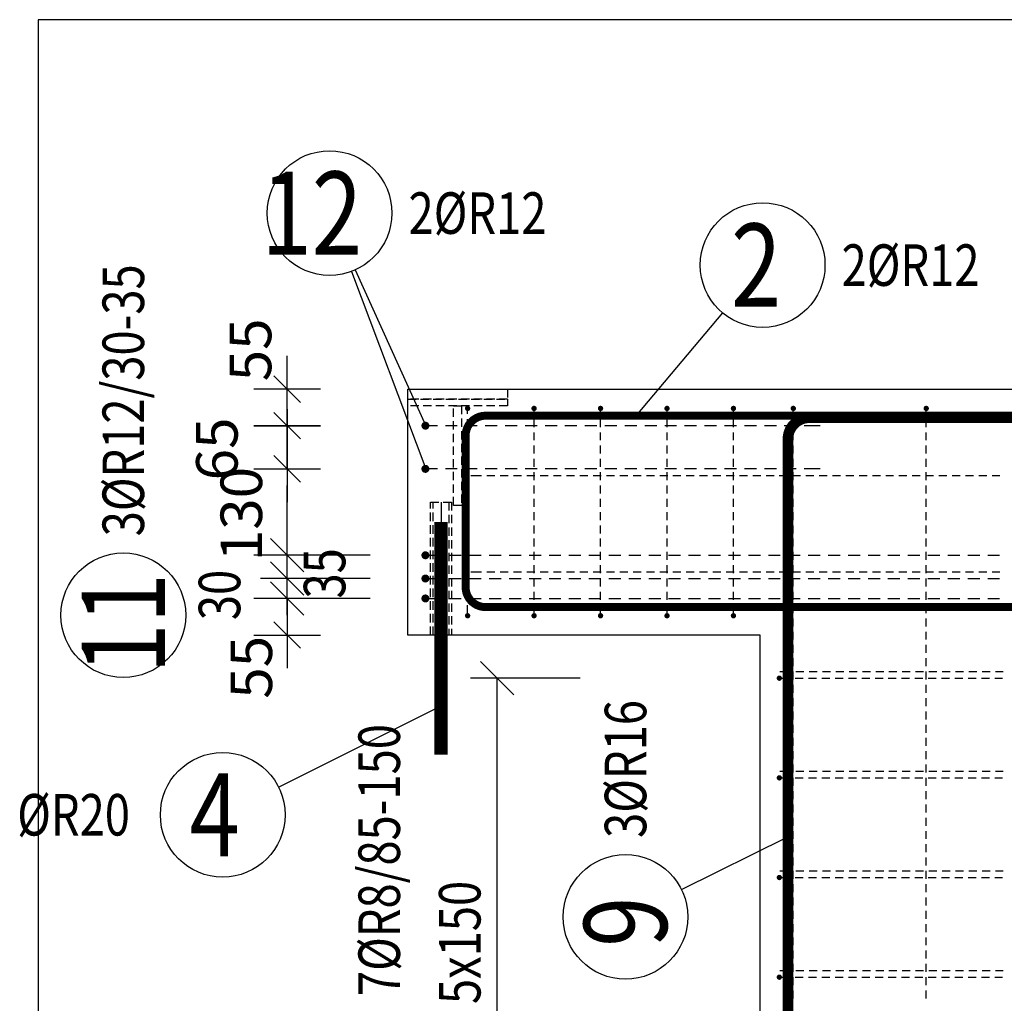
# Model space of a CAD drawing. Units: millimetres. Extents: x -83014 to -67264, y -36588 to -19738.
# Drawn here: x -81702 to -80220, y -30985 to -29505 of the extents above; entities that cross this region are included whole.
import ezdxf

# ---------------------------------------------------------------- set-up
doc = ezdxf.new("R2010")
doc.units = ezdxf.units.MM
doc.header["$LTSCALE"] = 20
doc.linetypes.add('CENTER2', pattern=[28.575, 19.05, -3.175, 3.175, -3.175])
doc.linetypes.add('HIDDEN2', pattern=[4.7625, 3.175, -1.5875])
doc.layers.add('CUTVIEWLIMITS', color=1, linetype='Continuous', plot=False)
for name, color, linetype in [('K-KOTY', 151, 'Continuous'), ('K-OCEL_NEVID', 31, 'HIDDEN2'), ('K-OSY', 6, 'CENTER2'), ('K-TVAR', 2, 'Continuous'), ('Kóty_POPIS_ŘADY', 2, 'Continuous'), ('P_PŘÍČNÉ-HORNÍ', 31, 'Continuous'), ('Polp_POLOŽKA', 2, 'Continuous')]:
    doc.layers.add(name, color=color, linetype=linetype)
doc.styles.add('KCE-text', font='romans.shx', dxfattribs={"width": 0.8, "height": 62.5})
doc.styles.add('RomanS', font='romans.shx', dxfattribs={"width": 0.7})
doc.dimstyles.new('KCE-25', dxfattribs={"dimscale": 25, "dimtxt": 2.5, "dimasz": 1, "dimexe": 1.25, "dimexo": 0.625, "dimtad": 1, "dimdec": 0, "dimtxsty": 'RomanS', "dimblk": 'dim_end', "dimcen": 2.5, "dimse1": 1, "dimse2": 1, "dimclrt": 2, "dimadec": 1, "dimazin": 0, "dimtfac": 1, "dimtdec": 0, "dimtix": 1, "dimtmove": 2, "dimatfit": 3, "dimldrblk": 'dim_end', "dimfxl": 1, "dimarcsym": 0})

# ---------------------------------------------------------------- blocks, each defined once
blk = doc.blocks.new('dim_end')
for p, q in [((0, 2), (0, -2)), ((-0.8, -0.8), (0.8, 0.8)), ((1, 0), (-1, 0))]:
    blk.add_line(p, q)
blk = doc.blocks.new('*D667')
at = {"layer": 'Defpoints', "color": 0, "ltscale": 0.5, "transparency": 16777216}
for p in [(-81027.6, -30302.1), (-81117.6, -30331.1), (-81117.6, -32096.7)]:
    blk.add_point(p, dxfattribs=at)
at = {"layer": 'K-KOTY', "color": 0, "lineweight": -2, "ltscale": 0.5, "transparency": 16777216}
for p, q in [((-81142.6, -32096.7), (-81167.6, -32096.7)), ((-81027.6, -32096.7), (-81117.6, -32096.7)), ((-81002.6, -32096.7), (-80977.6, -32096.7))]:
    blk.add_line(p, q, dxfattribs=at)
at = {"layer": 'K-KOTY', "color": 0, "lineweight": -2, "ltscale": 0.5, "transparency": 16777216, "xscale": 25, "yscale": 25, "zscale": 25}
blk.add_blockref('dim_end', (-81117.6, -32096.7), dxfattribs=at)
at = {"layer": 'K-KOTY', "color": 0, "lineweight": -2, "ltscale": 0.5, "transparency": 16777216, "xscale": 25, "yscale": 25, "zscale": 25, "rotation": 180}
blk.add_blockref('dim_end', (-81027.6, -32096.7), dxfattribs=at)
at = {"layer": 'K-KOTY', "color": 2, "ltscale": 0.5, "transparency": 16777216, "insert": (-81072.6, -32049.8), "char_height": 62.5, "attachment_point": 5, "style": 'RomanS'}
blk.add_mtext('90', dxfattribs=at)
blk = doc.blocks.new('*D668')
at = {"layer": 'Defpoints', "color": 0, "ltscale": 0.5, "transparency": 16777216}
for p in [(-81091.1, -30376.1), (-81299.1, -30431.1), (-81117.6, -30431.1)]:
    blk.add_point(p, dxfattribs=at)
at = {"layer": 'K-KOTY', "color": 0, "lineweight": -2, "ltscale": 0.5, "transparency": 16777216}
for p, q in [((-81299.1, -30351.1), (-81299.1, -30326.1)), ((-81299.1, -30376.1), (-81299.1, -30431.1)), ((-81299.1, -30456.1), (-81299.1, -30481.1))]:
    blk.add_line(p, q, dxfattribs=at)
at = {"layer": 'K-KOTY', "color": 0, "lineweight": -2, "ltscale": 0.5, "transparency": 16777216, "xscale": 25, "yscale": 25, "zscale": 25}
for p, rotation in [((-81299.1, -30376.1), 270), ((-81299.1, -30431.1), 90)]:
    blk.add_blockref('dim_end', p, dxfattribs=dict(at, rotation=rotation))
at = {"layer": 'K-KOTY', "color": 2, "ltscale": 0.5, "transparency": 16777216, "insert": (-81345, -30479.7), "char_height": 62.5, "attachment_point": 5, "rotation": 90, "style": 'RomanS'}
blk.add_mtext('55', dxfattribs=at)
blk = doc.blocks.new('*D669')
at = {"layer": 'Defpoints', "color": 0, "ltscale": 0.5, "transparency": 16777216}
for p in [(-81299.1, -30181.1), (-81069.1, -30181.1), (-81091.1, -30311.1)]:
    blk.add_point(p, dxfattribs=at)
at = {"layer": 'K-KOTY', "color": 0, "lineweight": -2, "ltscale": 0.5, "transparency": 16777216}
blk.add_line((-81299.1, -30286.1), (-81299.1, -30206.1), dxfattribs=at)
at = {"layer": 'K-KOTY', "color": 0, "lineweight": -2, "ltscale": 0.5, "transparency": 16777216, "xscale": 25, "yscale": 25, "zscale": 25}
for p, rotation in [((-81299.1, -30181.1), 90), ((-81299.1, -30311.1), 270)]:
    blk.add_blockref('dim_end', p, dxfattribs=dict(at, rotation=rotation))
at = {"layer": 'K-KOTY', "color": 2, "ltscale": 0.5, "transparency": 16777216, "insert": (-81360, -30249.1), "char_height": 62.5, "attachment_point": 5, "rotation": 90, "style": 'RomanS'}
blk.add_mtext('130', dxfattribs=at)
blk = doc.blocks.new('*D670')
at = {"layer": 'Defpoints', "color": 0, "ltscale": 0.5, "transparency": 16777216}
for p in [(-81299.1, -30061.1), (-81117.6, -30061.1), (-81069.1, -30116.1)]:
    blk.add_point(p, dxfattribs=at)
at = {"layer": 'K-KOTY', "color": 0, "lineweight": -2, "ltscale": 0.5, "transparency": 16777216}
for p, q in [((-81299.1, -30036.1), (-81299.1, -30011.1)), ((-81299.1, -30116.1), (-81299.1, -30061.1)), ((-81299.1, -30141.1), (-81299.1, -30166.1))]:
    blk.add_line(p, q, dxfattribs=at)
at = {"layer": 'K-KOTY', "color": 0, "lineweight": -2, "ltscale": 0.5, "transparency": 16777216, "xscale": 25, "yscale": 25, "zscale": 25}
for p, rotation in [((-81299.1, -30061.1), 270), ((-81299.1, -30116.1), 90)]:
    blk.add_blockref('dim_end', p, dxfattribs=dict(at, rotation=rotation))
at = {"layer": 'K-KOTY', "color": 2, "ltscale": 0.5, "transparency": 16777216, "insert": (-81346.2, -30002), "char_height": 62.5, "attachment_point": 5, "rotation": 90, "style": 'RomanS'}
blk.add_mtext('55', dxfattribs=at)
blk = doc.blocks.new('*D713')
at = {"layer": 'Defpoints', "color": 0, "ltscale": 0.5, "transparency": 16777216}
for p in [(-81299.1, -30116.1), (-81069.1, -30116.1), (-81069.1, -30181.1)]:
    blk.add_point(p, dxfattribs=at)
at = {"layer": 'K-KOTY', "color": 0, "lineweight": -2, "ltscale": 0.5, "transparency": 16777216}
for p, q in [((-81299.1, -30091.1), (-81299.1, -30066.1)), ((-81299.1, -30181.1), (-81299.1, -30116.1)), ((-81299.1, -30206.1), (-81299.1, -30231.1))]:
    blk.add_line(p, q, dxfattribs=at)
at = {"layer": 'K-KOTY', "color": 0, "lineweight": -2, "ltscale": 0.5, "transparency": 16777216, "xscale": 25, "yscale": 25, "zscale": 25}
for p, rotation in [((-81299.1, -30116.1), 270), ((-81299.1, -30181.1), 90)]:
    blk.add_blockref('dim_end', p, dxfattribs=dict(at, rotation=rotation))
at = {"layer": 'K-KOTY', "color": 2, "ltscale": 0.5, "transparency": 16777216, "insert": (-81396.8, -30151.1), "char_height": 62.5, "attachment_point": 5, "rotation": 90, "style": 'RomanS'}
blk.add_mtext('65', dxfattribs=at)

msp = doc.modelspace()

# ---------------------------------------------------------------- linework, layer by layer
at = {"layer": 'CUTVIEWLIMITS'}
msp.add_lwpolyline([(-81673.6, -31967.1), (-75001.6, -31967.1), (-75001.6, -29505.1), (-81673.6, -29505.1)], close=True, dxfattribs=at)
at = {"layer": 'K-OCEL_NEVID', "color": 7, "linetype": 'HIDDEN2', "ltscale": 0.2}
for p, q in [((-81117.6, -30061.1), (-80967.6, -30061.1)), ((-81117.6, -30076.1), (-81117.6, -30061.1)), ((-80967.6, -30061.1), (-80967.6, -30076.1)), ((-80967.6, -30076.1), (-81117.6, -30076.1)), ((-81117.6, -30086.1), (-81117.6, -30076.1)), ((-81117.6, -30076.1), (-80967.6, -30076.1)), ((-80967.6, -30086.1), (-81117.6, -30086.1)), ((-81048.6, -30236.1), (-81048.6, -30086.1)), ((-81048.6, -30086.1), (-81036.6, -30086.1)), ((-81036.6, -30086.1), (-81036.6, -30236.1)), ((-80967.6, -30076.1), (-80967.6, -30086.1)), ((-81083.6, -30231.1), (-81051.6, -30231.1)), ((-81083.6, -30431.1), (-81083.6, -30231.1)), ((-81079.2, -30431.1), (-81079.2, -30231.1)), ((-81056, -30231.1), (-81056, -30431.1)), ((-81051.6, -30231.1), (-81051.6, -30431.1)), ((-81036.6, -30236.1), (-81048.6, -30236.1)), ((-81051.6, -30431.1), (-81083.6, -30431.1))]:
    msp.add_line(p, q, dxfattribs=at)
at = {"layer": 'K-OSY', "color": 7, "ltscale": 0.25}
msp.add_line((-81067.6, -30231.1), (-81067.6, -30431.1), dxfattribs=at)
at = {"layer": 'K-TVAR', "color": 7}
for p, q in [((-81117.6, -30061.1), (-75557.6, -30061.1)), ((-81117.6, -30431.1), (-81117.6, -30061.1)), ((-80587.6, -30431.1), (-81117.6, -30431.1)), ((-80587.6, -31411.1), (-80587.6, -30431.1))]:
    msp.add_line(p, q, dxfattribs=at)
at = {"layer": 'Kóty_POPIS_ŘADY', "color": 151}
for p, q in [((-81274.1, -30336.1), (-81324.1, -30286.1)), ((-81174.1, -30311.1), (-81339.1, -30311.1)), ((-81324.1, -30321.1), (-81274.1, -30371.1)), ((-81274.1, -30371.1), (-81324.1, -30321.1)), ((-81299.1, -30376.1), (-81299.1, -30311.1)), ((-81174.1, -30346.1), (-81339.1, -30346.1)), ((-81324.1, -30351.1), (-81274.1, -30401.1)), ((-81174.1, -30376.1), (-81339.1, -30376.1)), ((-80958.2, -30521.1), (-81008.2, -30471.1)), ((-80858.2, -30496.1), (-81023.2, -30496.1)), ((-80983.2, -31331.1), (-80983.2, -30496.1))]:
    msp.add_line(p, q, dxfattribs=at)
at = {"layer": 'P_PŘÍČNÉ-HORNÍ'}
for points in [[(-81025.6, -30090.1, 4, 4, 1), (-81029.6, -30090.1, 4, 4, 1)], [(-80925.6, -30090.1, 4, 4, 1), (-80929.6, -30090.1, 4, 4, 1)], [(-80825.6, -30090.1, 4, 4, 1), (-80829.6, -30090.1, 4, 4, 1)], [(-80725.6, -30090.1, 4, 4, 1), (-80729.6, -30090.1, 4, 4, 1)], [(-80625.6, -30090.1, 4, 4, 1), (-80629.6, -30090.1, 4, 4, 1)], [(-80535.6, -30090.1, 4, 4, 1), (-80539.6, -30090.1, 4, 4, 1)], [(-80335.6, -30090.1, 4, 4, 1), (-80339.6, -30090.1, 4, 4, 1)], [(-81088.1, -30116.1, 6, 6, 1), (-81094.1, -30116.1, 6, 6, 1)], [(-81088.1, -30181.1, 6, 6, 1), (-81094.1, -30181.1, 6, 6, 1)], [(-81088.1, -30311.1, 6, 6, 1), (-81094.1, -30311.1, 6, 6, 1)], [(-81088.1, -30346.1, 6, 6, 1), (-81094.1, -30346.1, 6, 6, 1)], [(-81088.1, -30376.1, 6, 6, 1), (-81094.1, -30376.1, 6, 6, 1)], [(-81025.6, -30402.1, 4, 4, 1), (-81029.6, -30402.1, 4, 4, 1)], [(-80925.6, -30402.1, 4, 4, 1), (-80929.6, -30402.1, 4, 4, 1)], [(-80825.6, -30402.1, 4, 4, 1), (-80829.6, -30402.1, 4, 4, 1)], [(-80725.6, -30402.1, 4, 4, 1), (-80729.6, -30402.1, 4, 4, 1)], [(-80625.6, -30402.1, 4, 4, 1), (-80629.6, -30402.1, 4, 4, 1)], [(-80556.6, -30496.1, 4, 4, 1), (-80560.6, -30496.1, 4, 4, 1)], [(-80556.6, -30646.1, 4, 4, 1), (-80560.6, -30646.1, 4, 4, 1)], [(-80556.6, -30796.1, 4, 4, 1), (-80560.6, -30796.1, 4, 4, 1)], [(-80556.6, -30946.1, 4, 4, 1), (-80560.6, -30946.1, 4, 4, 1)]]:
    msp.add_lwpolyline(points, format="xyseb", close=True, dxfattribs=at)
for points in [[(-78786.6, -30389.1, 12, 12, 0), (-81000.6, -30389.1, 12, 12, -0.414214), (-81030.6, -30359.1, 12, 12, 0), (-81030.6, -30131.1, 12, 12, -0.414214), (-81000.6, -30101.1, 12, 12, 0), (-78036.6, -30101.1, 12, 12, 0)], [(-79953.6, -31368.1, 16, 16, 0), (-80513.6, -31368.1, 16, 16, -0.414214), (-80545.6, -31336.1, 16, 16, 0), (-80545.6, -30136.1, 16, 16, -0.414214), (-80513.6, -30104.1, 16, 16, 0), (-79953.6, -30104.1, 16, 16, 0)], [(-81067.6, -30611.1, 20, 20, 0), (-81067.6, -30261.1, 20, 20, 0)]]:
    msp.add_lwpolyline(points, format="xyseb", dxfattribs=at)
for points in [[(-81027.6, -30098.1), (-81027.6, -30094.1)], [(-80927.6, -30098.1), (-80927.6, -30094.1)], [(-80827.6, -30098.1), (-80827.6, -30094.1)], [(-80727.6, -30098.1), (-80727.6, -30094.1)], [(-80627.6, -30098.1), (-80627.6, -30094.1)], [(-80537.6, -30098.1), (-80537.6, -30094.1)], [(-80337.6, -30098.1), (-80337.6, -30094.1)], [(-81073.1, -30116.1), (-81085.1, -30116.1)], [(-81043.1, -30116.1), (-81061.1, -30116.1)], [(-81013.1, -30116.1), (-81031.1, -30116.1)], [(-81027.6, -30118.1), (-81027.6, -30106.1)], [(-80983.1, -30116.1), (-81001.1, -30116.1)], [(-80953.1, -30116.1), (-80971.1, -30116.1)], [(-80923.1, -30116.1), (-80941.1, -30116.1)], [(-80927.6, -30118.1), (-80927.6, -30106.1)], [(-80893.1, -30116.1), (-80911.1, -30116.1)], [(-80863.1, -30116.1), (-80881.1, -30116.1)], [(-80833.1, -30116.1), (-80851.1, -30116.1)], [(-80827.6, -30118.1), (-80827.6, -30106.1)], [(-80803.1, -30116.1), (-80821.1, -30116.1)], [(-80773.1, -30116.1), (-80791.1, -30116.1)], [(-80743.1, -30116.1), (-80761.1, -30116.1)], [(-80713.1, -30116.1), (-80731.1, -30116.1)], [(-80727.6, -30118.1), (-80727.6, -30106.1)], [(-80683.1, -30116.1), (-80701.1, -30116.1)], [(-80653.1, -30116.1), (-80671.1, -30116.1)], [(-80623.1, -30116.1), (-80641.1, -30116.1)], [(-80627.6, -30118.1), (-80627.6, -30106.1)], [(-80593.1, -30116.1), (-80611.1, -30116.1)], [(-80563.1, -30116.1), (-80581.1, -30116.1)], [(-80533.1, -30116.1), (-80551.1, -30116.1)], [(-80537.6, -30118.1), (-80537.6, -30106.1)], [(-80503.1, -30116.1), (-80521.1, -30116.1)], [(-80497.1, -30116.1), (-80503.1, -30116.1)], [(-80337.6, -30118.1), (-80337.6, -30106.1)], [(-81027.6, -30138.1), (-81027.6, -30126.1)], [(-80927.6, -30138.1), (-80927.6, -30126.1)], [(-80827.6, -30138.1), (-80827.6, -30126.1)], [(-80727.6, -30138.1), (-80727.6, -30126.1)], [(-80627.6, -30138.1), (-80627.6, -30126.1)], [(-80537.6, -30138.1), (-80537.6, -30126.1)], [(-80337.6, -30138.1), (-80337.6, -30126.1)], [(-81027.6, -30158.1), (-81027.6, -30146.1)], [(-80927.6, -30158.1), (-80927.6, -30146.1)], [(-80827.6, -30158.1), (-80827.6, -30146.1)], [(-80727.6, -30158.1), (-80727.6, -30146.1)], [(-80627.6, -30158.1), (-80627.6, -30146.1)], [(-80537.6, -30158.1), (-80537.6, -30146.1)], [(-80337.6, -30158.1), (-80337.6, -30146.1)], [(-81027.6, -30178.1), (-81027.6, -30166.1)], [(-80927.6, -30178.1), (-80927.6, -30166.1)], [(-80827.6, -30178.1), (-80827.6, -30166.1)], [(-80727.6, -30178.1), (-80727.6, -30166.1)], [(-80627.6, -30178.1), (-80627.6, -30166.1)], [(-80537.6, -30178.1), (-80537.6, -30166.1)], [(-80337.6, -30178.1), (-80337.6, -30166.1)], [(-81073.1, -30181.1), (-81085.1, -30181.1)], [(-81043.1, -30181.1), (-81061.1, -30181.1)], [(-81013.1, -30181.1), (-81031.1, -30181.1)], [(-81027.6, -30198.1), (-81027.6, -30186.1)], [(-81022.6, -30191.1), (-81018.6, -30191.1)], [(-81022.6, -30191.1), (-81018.6, -30191.1)], [(-81018.6, -30191.1), (-81006.6, -30191.1)], [(-81018.6, -30191.1), (-81006.6, -30191.1)], [(-80983.1, -30181.1), (-81001.1, -30181.1)], [(-80998.6, -30191.1), (-80986.6, -30191.1)], [(-80998.6, -30191.1), (-80986.6, -30191.1)], [(-80978.6, -30191.1), (-80966.6, -30191.1)], [(-80978.6, -30191.1), (-80966.6, -30191.1)], [(-80953.1, -30181.1), (-80971.1, -30181.1)], [(-80958.6, -30191.1), (-80946.6, -30191.1)], [(-80958.6, -30191.1), (-80946.6, -30191.1)], [(-80923.1, -30181.1), (-80941.1, -30181.1)], [(-80938.6, -30191.1), (-80926.6, -30191.1)], [(-80938.6, -30191.1), (-80926.6, -30191.1)], [(-80927.6, -30198.1), (-80927.6, -30186.1)], [(-80918.6, -30191.1), (-80906.6, -30191.1)], [(-80918.6, -30191.1), (-80906.6, -30191.1)], [(-80893.1, -30181.1), (-80911.1, -30181.1)], [(-80898.6, -30191.1), (-80886.6, -30191.1)], [(-80898.6, -30191.1), (-80886.6, -30191.1)], [(-80863.1, -30181.1), (-80881.1, -30181.1)], [(-80878.6, -30191.1), (-80866.6, -30191.1)], [(-80878.6, -30191.1), (-80866.6, -30191.1)], [(-80858.6, -30191.1), (-80846.6, -30191.1)], [(-80858.6, -30191.1), (-80846.6, -30191.1)], [(-80833.1, -30181.1), (-80851.1, -30181.1)], [(-80838.6, -30191.1), (-80826.6, -30191.1)], [(-80838.6, -30191.1), (-80826.6, -30191.1)], [(-80827.6, -30198.1), (-80827.6, -30186.1)], [(-80803.1, -30181.1), (-80821.1, -30181.1)], [(-80818.6, -30191.1), (-80806.6, -30191.1)], [(-80818.6, -30191.1), (-80806.6, -30191.1)], [(-80798.6, -30191.1), (-80786.6, -30191.1)], [(-80798.6, -30191.1), (-80786.6, -30191.1)], [(-80773.1, -30181.1), (-80791.1, -30181.1)], [(-80778.6, -30191.1), (-80766.6, -30191.1)], [(-80778.6, -30191.1), (-80766.6, -30191.1)], [(-80743.1, -30181.1), (-80761.1, -30181.1)], [(-80758.6, -30191.1), (-80746.6, -30191.1)], [(-80758.6, -30191.1), (-80746.6, -30191.1)], [(-80738.6, -30191.1), (-80726.6, -30191.1)], [(-80738.6, -30191.1), (-80726.6, -30191.1)], [(-80713.1, -30181.1), (-80731.1, -30181.1)], [(-80727.6, -30198.1), (-80727.6, -30186.1)], [(-80718.6, -30191.1), (-80706.6, -30191.1)], [(-80718.6, -30191.1), (-80706.6, -30191.1)], [(-80683.1, -30181.1), (-80701.1, -30181.1)], [(-80698.6, -30191.1), (-80686.6, -30191.1)], [(-80698.6, -30191.1), (-80686.6, -30191.1)], [(-80678.6, -30191.1), (-80666.6, -30191.1)], [(-80678.6, -30191.1), (-80666.6, -30191.1)], [(-80653.1, -30181.1), (-80671.1, -30181.1)], [(-80658.6, -30191.1), (-80646.6, -30191.1)], [(-80658.6, -30191.1), (-80646.6, -30191.1)], [(-80623.1, -30181.1), (-80641.1, -30181.1)], [(-80638.6, -30191.1), (-80626.6, -30191.1)], [(-80638.6, -30191.1), (-80626.6, -30191.1)], [(-80627.6, -30198.1), (-80627.6, -30186.1)], [(-80618.6, -30191.1), (-80606.6, -30191.1)], [(-80618.6, -30191.1), (-80606.6, -30191.1)], [(-80593.1, -30181.1), (-80611.1, -30181.1)], [(-80598.6, -30191.1), (-80586.6, -30191.1)], [(-80598.6, -30191.1), (-80586.6, -30191.1)], [(-80563.1, -30181.1), (-80581.1, -30181.1)], [(-80578.6, -30191.1), (-80566.6, -30191.1)], [(-80578.6, -30191.1), (-80566.6, -30191.1)], [(-80558.6, -30191.1), (-80546.6, -30191.1)], [(-80558.6, -30191.1), (-80546.6, -30191.1)], [(-80533.1, -30181.1), (-80551.1, -30181.1)], [(-80538.6, -30191.1), (-80526.6, -30191.1)], [(-80538.6, -30191.1), (-80526.6, -30191.1)], [(-80537.6, -30198.1), (-80537.6, -30186.1)], [(-80503.1, -30181.1), (-80521.1, -30181.1)], [(-80518.6, -30191.1), (-80506.6, -30191.1)], [(-80518.6, -30191.1), (-80506.6, -30191.1)], [(-80497.1, -30181.1), (-80503.1, -30181.1)], [(-80498.6, -30191.1), (-80486.6, -30191.1)], [(-80498.6, -30191.1), (-80486.6, -30191.1)], [(-80478.6, -30191.1), (-80466.6, -30191.1)], [(-80478.6, -30191.1), (-80466.6, -30191.1)], [(-80458.6, -30191.1), (-80446.6, -30191.1)], [(-80458.6, -30191.1), (-80446.6, -30191.1)], [(-80438.6, -30191.1), (-80426.6, -30191.1)], [(-80438.6, -30191.1), (-80426.6, -30191.1)], [(-80418.6, -30191.1), (-80406.6, -30191.1)], [(-80418.6, -30191.1), (-80406.6, -30191.1)], [(-80398.6, -30191.1), (-80386.6, -30191.1)], [(-80398.6, -30191.1), (-80386.6, -30191.1)], [(-80378.6, -30191.1), (-80366.6, -30191.1)], [(-80378.6, -30191.1), (-80366.6, -30191.1)], [(-80358.6, -30191.1), (-80346.6, -30191.1)], [(-80358.6, -30191.1), (-80346.6, -30191.1)], [(-80338.6, -30191.1), (-80326.6, -30191.1)], [(-80338.6, -30191.1), (-80326.6, -30191.1)], [(-80337.6, -30198.1), (-80337.6, -30186.1)], [(-80318.6, -30191.1), (-80306.6, -30191.1)], [(-80318.6, -30191.1), (-80306.6, -30191.1)], [(-80298.6, -30191.1), (-80286.6, -30191.1)], [(-80298.6, -30191.1), (-80286.6, -30191.1)], [(-80278.6, -30191.1), (-80266.6, -30191.1)], [(-80278.6, -30191.1), (-80266.6, -30191.1)], [(-80258.6, -30191.1), (-80246.6, -30191.1)], [(-80258.6, -30191.1), (-80246.6, -30191.1)], [(-80238.6, -30191.1), (-80226.6, -30191.1)], [(-80238.6, -30191.1), (-80226.6, -30191.1)], [(-81027.6, -30218.1), (-81027.6, -30206.1)], [(-80927.6, -30218.1), (-80927.6, -30206.1)], [(-80827.6, -30218.1), (-80827.6, -30206.1)], [(-80727.6, -30218.1), (-80727.6, -30206.1)], [(-80627.6, -30218.1), (-80627.6, -30206.1)], [(-80537.6, -30218.1), (-80537.6, -30206.1)], [(-80337.6, -30218.1), (-80337.6, -30206.1)], [(-81027.6, -30238.1), (-81027.6, -30226.1)], [(-80927.6, -30238.1), (-80927.6, -30226.1)], [(-80827.6, -30238.1), (-80827.6, -30226.1)], [(-80727.6, -30238.1), (-80727.6, -30226.1)], [(-80627.6, -30238.1), (-80627.6, -30226.1)], [(-80537.6, -30238.1), (-80537.6, -30226.1)], [(-80337.6, -30238.1), (-80337.6, -30226.1)], [(-81027.6, -30258.1), (-81027.6, -30246.1)], [(-80927.6, -30258.1), (-80927.6, -30246.1)], [(-80827.6, -30258.1), (-80827.6, -30246.1)], [(-80727.6, -30258.1), (-80727.6, -30246.1)], [(-80627.6, -30258.1), (-80627.6, -30246.1)], [(-80537.6, -30258.1), (-80537.6, -30246.1)], [(-80337.6, -30258.1), (-80337.6, -30246.1)], [(-81027.6, -30278.1), (-81027.6, -30266.1)], [(-80927.6, -30278.1), (-80927.6, -30266.1)], [(-80827.6, -30278.1), (-80827.6, -30266.1)], [(-80727.6, -30278.1), (-80727.6, -30266.1)], [(-80627.6, -30278.1), (-80627.6, -30266.1)], [(-80537.6, -30278.1), (-80537.6, -30266.1)], [(-80337.6, -30278.1), (-80337.6, -30266.1)], [(-81027.6, -30298.1), (-81027.6, -30286.1)], [(-80927.6, -30298.1), (-80927.6, -30286.1)], [(-80827.6, -30298.1), (-80827.6, -30286.1)], [(-80727.6, -30298.1), (-80727.6, -30286.1)], [(-80627.6, -30298.1), (-80627.6, -30286.1)], [(-80537.6, -30298.1), (-80537.6, -30286.1)], [(-80337.6, -30298.1), (-80337.6, -30286.1)], [(-81027.6, -30318.1), (-81027.6, -30306.1)], [(-80927.6, -30318.1), (-80927.6, -30306.1)], [(-80827.6, -30318.1), (-80827.6, -30306.1)], [(-80727.6, -30318.1), (-80727.6, -30306.1)], [(-80627.6, -30318.1), (-80627.6, -30306.1)], [(-80537.6, -30318.1), (-80537.6, -30306.1)], [(-80337.6, -30318.1), (-80337.6, -30306.1)], [(-81085.1, -30311.1), (-81067.1, -30311.1)], [(-81055.1, -30311.1), (-81037.1, -30311.1)], [(-81025.1, -30311.1), (-81007.1, -30311.1)], [(-80995.1, -30311.1), (-80977.1, -30311.1)], [(-80965.1, -30311.1), (-80947.1, -30311.1)], [(-80935.1, -30311.1), (-80917.1, -30311.1)], [(-80905.1, -30311.1), (-80887.1, -30311.1)], [(-80875.1, -30311.1), (-80857.1, -30311.1)], [(-80845.1, -30311.1), (-80827.1, -30311.1)], [(-80815.1, -30311.1), (-80797.1, -30311.1)], [(-80785.1, -30311.1), (-80767.1, -30311.1)], [(-80755.1, -30311.1), (-80737.1, -30311.1)], [(-80725.1, -30311.1), (-80707.1, -30311.1)], [(-80695.1, -30311.1), (-80677.1, -30311.1)], [(-80665.1, -30311.1), (-80647.1, -30311.1)], [(-80635.1, -30311.1), (-80617.1, -30311.1)], [(-80605.1, -30311.1), (-80587.1, -30311.1)], [(-80575.1, -30311.1), (-80557.1, -30311.1)], [(-80545.1, -30311.1), (-80527.1, -30311.1)], [(-80515.1, -30311.1), (-80497.1, -30311.1)], [(-80485.1, -30311.1), (-80467.1, -30311.1)], [(-80455.1, -30311.1), (-80437.1, -30311.1)], [(-80425.1, -30311.1), (-80407.1, -30311.1)], [(-80395.1, -30311.1), (-80377.1, -30311.1)], [(-80365.1, -30311.1), (-80347.1, -30311.1)], [(-80335.1, -30311.1), (-80317.1, -30311.1)], [(-80305.1, -30311.1), (-80287.1, -30311.1)], [(-80275.1, -30311.1), (-80257.1, -30311.1)], [(-80245.1, -30311.1), (-80227.1, -30311.1)], [(-81027.6, -30338.1), (-81027.6, -30326.1)], [(-81022.6, -30336.1), (-81018.6, -30336.1)], [(-81022.6, -30336.1), (-81018.6, -30336.1)], [(-81018.6, -30336.1), (-81006.6, -30336.1)], [(-81018.6, -30336.1), (-81006.6, -30336.1)], [(-80998.6, -30336.1), (-80986.6, -30336.1)], [(-80998.6, -30336.1), (-80986.6, -30336.1)], [(-80978.6, -30336.1), (-80966.6, -30336.1)], [(-80978.6, -30336.1), (-80966.6, -30336.1)], [(-80958.6, -30336.1), (-80946.6, -30336.1)], [(-80958.6, -30336.1), (-80946.6, -30336.1)], [(-80938.6, -30336.1), (-80926.6, -30336.1)], [(-80938.6, -30336.1), (-80926.6, -30336.1)], [(-80927.6, -30338.1), (-80927.6, -30326.1)], [(-80918.6, -30336.1), (-80906.6, -30336.1)], [(-80918.6, -30336.1), (-80906.6, -30336.1)], [(-80898.6, -30336.1), (-80886.6, -30336.1)], [(-80898.6, -30336.1), (-80886.6, -30336.1)], [(-80878.6, -30336.1), (-80866.6, -30336.1)], [(-80878.6, -30336.1), (-80866.6, -30336.1)], [(-80858.6, -30336.1), (-80846.6, -30336.1)], [(-80858.6, -30336.1), (-80846.6, -30336.1)], [(-80838.6, -30336.1), (-80826.6, -30336.1)], [(-80838.6, -30336.1), (-80826.6, -30336.1)], [(-80827.6, -30338.1), (-80827.6, -30326.1)], [(-80818.6, -30336.1), (-80806.6, -30336.1)], [(-80818.6, -30336.1), (-80806.6, -30336.1)], [(-80798.6, -30336.1), (-80786.6, -30336.1)], [(-80798.6, -30336.1), (-80786.6, -30336.1)], [(-80778.6, -30336.1), (-80766.6, -30336.1)], [(-80778.6, -30336.1), (-80766.6, -30336.1)], [(-80758.6, -30336.1), (-80746.6, -30336.1)], [(-80758.6, -30336.1), (-80746.6, -30336.1)], [(-80738.6, -30336.1), (-80726.6, -30336.1)], [(-80738.6, -30336.1), (-80726.6, -30336.1)], [(-80727.6, -30338.1), (-80727.6, -30326.1)], [(-80718.6, -30336.1), (-80706.6, -30336.1)], [(-80718.6, -30336.1), (-80706.6, -30336.1)], [(-80698.6, -30336.1), (-80686.6, -30336.1)], [(-80698.6, -30336.1), (-80686.6, -30336.1)], [(-80678.6, -30336.1), (-80666.6, -30336.1)], [(-80678.6, -30336.1), (-80666.6, -30336.1)], [(-80658.6, -30336.1), (-80646.6, -30336.1)], [(-80658.6, -30336.1), (-80646.6, -30336.1)], [(-80638.6, -30336.1), (-80626.6, -30336.1)], [(-80638.6, -30336.1), (-80626.6, -30336.1)], [(-80627.6, -30338.1), (-80627.6, -30326.1)], [(-80618.6, -30336.1), (-80606.6, -30336.1)], [(-80618.6, -30336.1), (-80606.6, -30336.1)], [(-80598.6, -30336.1), (-80586.6, -30336.1)], [(-80598.6, -30336.1), (-80586.6, -30336.1)], [(-80578.6, -30336.1), (-80566.6, -30336.1)], [(-80578.6, -30336.1), (-80566.6, -30336.1)], [(-80558.6, -30336.1), (-80546.6, -30336.1)], [(-80558.6, -30336.1), (-80546.6, -30336.1)], [(-80538.6, -30336.1), (-80526.6, -30336.1)], [(-80538.6, -30336.1), (-80526.6, -30336.1)], [(-80537.6, -30338.1), (-80537.6, -30326.1)], [(-80518.6, -30336.1), (-80506.6, -30336.1)], [(-80518.6, -30336.1), (-80506.6, -30336.1)], [(-80498.6, -30336.1), (-80486.6, -30336.1)], [(-80498.6, -30336.1), (-80486.6, -30336.1)], [(-80478.6, -30336.1), (-80466.6, -30336.1)], [(-80478.6, -30336.1), (-80466.6, -30336.1)], [(-80458.6, -30336.1), (-80446.6, -30336.1)], [(-80458.6, -30336.1), (-80446.6, -30336.1)], [(-80438.6, -30336.1), (-80426.6, -30336.1)], [(-80438.6, -30336.1), (-80426.6, -30336.1)], [(-80418.6, -30336.1), (-80406.6, -30336.1)], [(-80418.6, -30336.1), (-80406.6, -30336.1)], [(-80398.6, -30336.1), (-80386.6, -30336.1)], [(-80398.6, -30336.1), (-80386.6, -30336.1)], [(-80378.6, -30336.1), (-80366.6, -30336.1)], [(-80378.6, -30336.1), (-80366.6, -30336.1)], [(-80358.6, -30336.1), (-80346.6, -30336.1)], [(-80358.6, -30336.1), (-80346.6, -30336.1)], [(-80338.6, -30336.1), (-80326.6, -30336.1)], [(-80338.6, -30336.1), (-80326.6, -30336.1)], [(-80337.6, -30338.1), (-80337.6, -30326.1)], [(-80318.6, -30336.1), (-80306.6, -30336.1)], [(-80318.6, -30336.1), (-80306.6, -30336.1)], [(-80298.6, -30336.1), (-80286.6, -30336.1)], [(-80298.6, -30336.1), (-80286.6, -30336.1)], [(-80278.6, -30336.1), (-80266.6, -30336.1)], [(-80278.6, -30336.1), (-80266.6, -30336.1)], [(-80258.6, -30336.1), (-80246.6, -30336.1)], [(-80258.6, -30336.1), (-80246.6, -30336.1)], [(-80238.6, -30336.1), (-80226.6, -30336.1)], [(-80238.6, -30336.1), (-80226.6, -30336.1)], [(-81085.1, -30346.1), (-81067.1, -30346.1)], [(-81055.1, -30346.1), (-81037.1, -30346.1)], [(-81027.6, -30358.1), (-81027.6, -30346.1)], [(-81025.1, -30346.1), (-81007.1, -30346.1)], [(-80995.1, -30346.1), (-80977.1, -30346.1)], [(-80965.1, -30346.1), (-80947.1, -30346.1)], [(-80935.1, -30346.1), (-80917.1, -30346.1)], [(-80927.6, -30358.1), (-80927.6, -30346.1)], [(-80905.1, -30346.1), (-80887.1, -30346.1)], [(-80875.1, -30346.1), (-80857.1, -30346.1)], [(-80845.1, -30346.1), (-80827.1, -30346.1)], [(-80827.6, -30358.1), (-80827.6, -30346.1)], [(-80815.1, -30346.1), (-80797.1, -30346.1)], [(-80785.1, -30346.1), (-80767.1, -30346.1)], [(-80755.1, -30346.1), (-80737.1, -30346.1)], [(-80727.6, -30358.1), (-80727.6, -30346.1)], [(-80725.1, -30346.1), (-80707.1, -30346.1)], [(-80695.1, -30346.1), (-80677.1, -30346.1)], [(-80665.1, -30346.1), (-80647.1, -30346.1)], [(-80635.1, -30346.1), (-80617.1, -30346.1)], [(-80627.6, -30358.1), (-80627.6, -30346.1)], [(-80605.1, -30346.1), (-80587.1, -30346.1)], [(-80575.1, -30346.1), (-80557.1, -30346.1)], [(-80545.1, -30346.1), (-80527.1, -30346.1)], [(-80537.6, -30358.1), (-80537.6, -30346.1)], [(-80515.1, -30346.1), (-80497.1, -30346.1)], [(-80485.1, -30346.1), (-80467.1, -30346.1)], [(-80455.1, -30346.1), (-80437.1, -30346.1)], [(-80425.1, -30346.1), (-80407.1, -30346.1)], [(-80395.1, -30346.1), (-80377.1, -30346.1)], [(-80365.1, -30346.1), (-80347.1, -30346.1)], [(-80337.6, -30358.1), (-80337.6, -30346.1)], [(-80335.1, -30346.1), (-80317.1, -30346.1)], [(-80305.1, -30346.1), (-80287.1, -30346.1)], [(-80275.1, -30346.1), (-80257.1, -30346.1)], [(-80245.1, -30346.1), (-80227.1, -30346.1)], [(-81027.6, -30378.1), (-81027.6, -30366.1)], [(-80927.6, -30378.1), (-80927.6, -30366.1)], [(-80827.6, -30378.1), (-80827.6, -30366.1)], [(-80727.6, -30378.1), (-80727.6, -30366.1)], [(-80627.6, -30378.1), (-80627.6, -30366.1)], [(-80537.6, -30378.1), (-80537.6, -30366.1)], [(-80337.6, -30378.1), (-80337.6, -30366.1)], [(-81085.1, -30376.1), (-81067.1, -30376.1)], [(-81055.1, -30376.1), (-81037.1, -30376.1)], [(-81025.1, -30376.1), (-81007.1, -30376.1)], [(-80995.1, -30376.1), (-80977.1, -30376.1)], [(-80965.1, -30376.1), (-80947.1, -30376.1)], [(-80935.1, -30376.1), (-80917.1, -30376.1)], [(-80905.1, -30376.1), (-80887.1, -30376.1)], [(-80875.1, -30376.1), (-80857.1, -30376.1)], [(-80845.1, -30376.1), (-80827.1, -30376.1)], [(-80815.1, -30376.1), (-80797.1, -30376.1)], [(-80785.1, -30376.1), (-80767.1, -30376.1)], [(-80755.1, -30376.1), (-80737.1, -30376.1)], [(-80725.1, -30376.1), (-80707.1, -30376.1)], [(-80695.1, -30376.1), (-80677.1, -30376.1)], [(-80665.1, -30376.1), (-80647.1, -30376.1)], [(-80635.1, -30376.1), (-80617.1, -30376.1)], [(-80605.1, -30376.1), (-80587.1, -30376.1)], [(-80575.1, -30376.1), (-80557.1, -30376.1)], [(-80545.1, -30376.1), (-80527.1, -30376.1)], [(-80515.1, -30376.1), (-80497.1, -30376.1)], [(-80485.1, -30376.1), (-80467.1, -30376.1)], [(-80455.1, -30376.1), (-80437.1, -30376.1)], [(-80425.1, -30376.1), (-80407.1, -30376.1)], [(-80395.1, -30376.1), (-80377.1, -30376.1)], [(-80365.1, -30376.1), (-80347.1, -30376.1)], [(-80335.1, -30376.1), (-80317.1, -30376.1)], [(-80305.1, -30376.1), (-80287.1, -30376.1)], [(-80275.1, -30376.1), (-80257.1, -30376.1)], [(-80245.1, -30376.1), (-80227.1, -30376.1)], [(-81027.6, -30398.1), (-81027.6, -30386.1)], [(-80927.6, -30398.1), (-80927.6, -30386.1)], [(-80827.6, -30398.1), (-80827.6, -30386.1)], [(-80727.6, -30398.1), (-80727.6, -30386.1)], [(-80627.6, -30398.1), (-80627.6, -30386.1)], [(-80537.6, -30398.1), (-80537.6, -30386.1)], [(-80337.6, -30398.1), (-80337.6, -30386.1)], [(-80537.6, -30418.1), (-80537.6, -30406.1)], [(-80337.6, -30418.1), (-80337.6, -30406.1)], [(-80537.6, -30438.1), (-80537.6, -30426.1)], [(-80337.6, -30438.1), (-80337.6, -30426.1)], [(-80537.6, -30458.1), (-80537.6, -30446.1)], [(-80337.6, -30458.1), (-80337.6, -30446.1)], [(-80537.6, -30478.1), (-80537.6, -30466.1)], [(-80337.6, -30478.1), (-80337.6, -30466.1)], [(-80557.6, -30486.1), (-80553.6, -30486.1)], [(-80557.6, -30486.1), (-80553.6, -30486.1)], [(-80553.6, -30486.1), (-80541.6, -30486.1)], [(-80553.6, -30486.1), (-80541.6, -30486.1)], [(-80537.6, -30498.1), (-80537.6, -30486.1)], [(-80533.6, -30486.1), (-80521.6, -30486.1)], [(-80533.6, -30486.1), (-80521.6, -30486.1)], [(-80513.6, -30486.1), (-80501.6, -30486.1)], [(-80513.6, -30486.1), (-80501.6, -30486.1)], [(-80493.6, -30486.1), (-80481.6, -30486.1)], [(-80493.6, -30486.1), (-80481.6, -30486.1)], [(-80473.6, -30486.1), (-80461.6, -30486.1)], [(-80473.6, -30486.1), (-80461.6, -30486.1)], [(-80453.6, -30486.1), (-80441.6, -30486.1)], [(-80453.6, -30486.1), (-80441.6, -30486.1)], [(-80433.6, -30486.1), (-80421.6, -30486.1)], [(-80433.6, -30486.1), (-80421.6, -30486.1)], [(-80413.6, -30486.1), (-80401.6, -30486.1)], [(-80413.6, -30486.1), (-80401.6, -30486.1)], [(-80393.6, -30486.1), (-80381.6, -30486.1)], [(-80393.6, -30486.1), (-80381.6, -30486.1)], [(-80373.6, -30486.1), (-80361.6, -30486.1)], [(-80373.6, -30486.1), (-80361.6, -30486.1)], [(-80353.6, -30486.1), (-80341.6, -30486.1)], [(-80353.6, -30486.1), (-80341.6, -30486.1)], [(-80337.6, -30498.1), (-80337.6, -30486.1)], [(-80333.6, -30486.1), (-80321.6, -30486.1)], [(-80333.6, -30486.1), (-80321.6, -30486.1)], [(-80313.6, -30486.1), (-80301.6, -30486.1)], [(-80313.6, -30486.1), (-80301.6, -30486.1)], [(-80293.6, -30486.1), (-80281.6, -30486.1)], [(-80293.6, -30486.1), (-80281.6, -30486.1)], [(-80273.6, -30486.1), (-80261.6, -30486.1)], [(-80273.6, -30486.1), (-80261.6, -30486.1)], [(-80253.6, -30486.1), (-80241.6, -30486.1)], [(-80253.6, -30486.1), (-80241.6, -30486.1)], [(-80233.6, -30486.1), (-80221.6, -30486.1)], [(-80233.6, -30486.1), (-80221.6, -30486.1)], [(-80554.6, -30496.1), (-80542.6, -30496.1)], [(-80534.6, -30496.1), (-80522.6, -30496.1)], [(-80514.6, -30496.1), (-80502.6, -30496.1)], [(-80494.6, -30496.1), (-80482.6, -30496.1)], [(-80474.6, -30496.1), (-80462.6, -30496.1)], [(-80454.6, -30496.1), (-80442.6, -30496.1)], [(-80434.6, -30496.1), (-80422.6, -30496.1)], [(-80414.6, -30496.1), (-80402.6, -30496.1)], [(-80394.6, -30496.1), (-80382.6, -30496.1)], [(-80374.6, -30496.1), (-80362.6, -30496.1)], [(-80354.6, -30496.1), (-80342.6, -30496.1)], [(-80334.6, -30496.1), (-80322.6, -30496.1)], [(-80314.6, -30496.1), (-80302.6, -30496.1)], [(-80294.6, -30496.1), (-80282.6, -30496.1)], [(-80274.6, -30496.1), (-80262.6, -30496.1)], [(-80254.6, -30496.1), (-80242.6, -30496.1)], [(-80234.6, -30496.1), (-80222.6, -30496.1)], [(-80537.6, -30518.1), (-80537.6, -30506.1)], [(-80337.6, -30518.1), (-80337.6, -30506.1)], [(-80537.6, -30538.1), (-80537.6, -30526.1)], [(-80337.6, -30538.1), (-80337.6, -30526.1)], [(-80537.6, -30558.1), (-80537.6, -30546.1)], [(-80337.6, -30558.1), (-80337.6, -30546.1)], [(-80537.6, -30578.1), (-80537.6, -30566.1)], [(-80337.6, -30578.1), (-80337.6, -30566.1)], [(-80537.6, -30598.1), (-80537.6, -30586.1)], [(-80337.6, -30598.1), (-80337.6, -30586.1)], [(-80537.6, -30618.1), (-80537.6, -30606.1)], [(-80337.6, -30618.1), (-80337.6, -30606.1)], [(-80537.6, -30638.1), (-80537.6, -30626.1)], [(-80337.6, -30638.1), (-80337.6, -30626.1)], [(-80557.6, -30636.1), (-80553.6, -30636.1)], [(-80557.6, -30636.1), (-80553.6, -30636.1)], [(-80554.6, -30646.1), (-80542.6, -30646.1)], [(-80553.6, -30636.1), (-80541.6, -30636.1)], [(-80553.6, -30636.1), (-80541.6, -30636.1)], [(-80537.6, -30658.1), (-80537.6, -30646.1)], [(-80534.6, -30646.1), (-80522.6, -30646.1)], [(-80533.6, -30636.1), (-80521.6, -30636.1)], [(-80533.6, -30636.1), (-80521.6, -30636.1)], [(-80514.6, -30646.1), (-80502.6, -30646.1)], [(-80513.6, -30636.1), (-80501.6, -30636.1)], [(-80513.6, -30636.1), (-80501.6, -30636.1)], [(-80494.6, -30646.1), (-80482.6, -30646.1)], [(-80493.6, -30636.1), (-80481.6, -30636.1)], [(-80493.6, -30636.1), (-80481.6, -30636.1)], [(-80474.6, -30646.1), (-80462.6, -30646.1)], [(-80473.6, -30636.1), (-80461.6, -30636.1)], [(-80473.6, -30636.1), (-80461.6, -30636.1)], [(-80454.6, -30646.1), (-80442.6, -30646.1)], [(-80453.6, -30636.1), (-80441.6, -30636.1)], [(-80453.6, -30636.1), (-80441.6, -30636.1)], [(-80434.6, -30646.1), (-80422.6, -30646.1)], [(-80433.6, -30636.1), (-80421.6, -30636.1)], [(-80433.6, -30636.1), (-80421.6, -30636.1)], [(-80414.6, -30646.1), (-80402.6, -30646.1)], [(-80413.6, -30636.1), (-80401.6, -30636.1)], [(-80413.6, -30636.1), (-80401.6, -30636.1)], [(-80394.6, -30646.1), (-80382.6, -30646.1)], [(-80393.6, -30636.1), (-80381.6, -30636.1)], [(-80393.6, -30636.1), (-80381.6, -30636.1)], [(-80374.6, -30646.1), (-80362.6, -30646.1)], [(-80373.6, -30636.1), (-80361.6, -30636.1)], [(-80373.6, -30636.1), (-80361.6, -30636.1)], [(-80354.6, -30646.1), (-80342.6, -30646.1)], [(-80353.6, -30636.1), (-80341.6, -30636.1)], [(-80353.6, -30636.1), (-80341.6, -30636.1)], [(-80337.6, -30658.1), (-80337.6, -30646.1)], [(-80334.6, -30646.1), (-80322.6, -30646.1)], [(-80333.6, -30636.1), (-80321.6, -30636.1)], [(-80333.6, -30636.1), (-80321.6, -30636.1)], [(-80314.6, -30646.1), (-80302.6, -30646.1)], [(-80313.6, -30636.1), (-80301.6, -30636.1)], [(-80313.6, -30636.1), (-80301.6, -30636.1)], [(-80294.6, -30646.1), (-80282.6, -30646.1)], [(-80293.6, -30636.1), (-80281.6, -30636.1)], [(-80293.6, -30636.1), (-80281.6, -30636.1)], [(-80274.6, -30646.1), (-80262.6, -30646.1)], [(-80273.6, -30636.1), (-80261.6, -30636.1)], [(-80273.6, -30636.1), (-80261.6, -30636.1)], [(-80254.6, -30646.1), (-80242.6, -30646.1)], [(-80253.6, -30636.1), (-80241.6, -30636.1)], [(-80253.6, -30636.1), (-80241.6, -30636.1)], [(-80234.6, -30646.1), (-80222.6, -30646.1)], [(-80233.6, -30636.1), (-80221.6, -30636.1)], [(-80233.6, -30636.1), (-80221.6, -30636.1)], [(-80537.6, -30678.1), (-80537.6, -30666.1)], [(-80337.6, -30678.1), (-80337.6, -30666.1)], [(-80537.6, -30698.1), (-80537.6, -30686.1)], [(-80337.6, -30698.1), (-80337.6, -30686.1)], [(-80537.6, -30718.1), (-80537.6, -30706.1)], [(-80337.6, -30718.1), (-80337.6, -30706.1)], [(-80537.6, -30738.1), (-80537.6, -30726.1)], [(-80337.6, -30738.1), (-80337.6, -30726.1)], [(-80537.6, -30758.1), (-80537.6, -30746.1)], [(-80337.6, -30758.1), (-80337.6, -30746.1)], [(-80537.6, -30778.1), (-80537.6, -30766.1)], [(-80337.6, -30778.1), (-80337.6, -30766.1)], [(-80557.6, -30786.1), (-80553.6, -30786.1)], [(-80557.6, -30786.1), (-80553.6, -30786.1)], [(-80554.6, -30796.1), (-80542.6, -30796.1)], [(-80553.6, -30786.1), (-80541.6, -30786.1)], [(-80553.6, -30786.1), (-80541.6, -30786.1)], [(-80537.6, -30798.1), (-80537.6, -30786.1)], [(-80534.6, -30796.1), (-80522.6, -30796.1)], [(-80533.6, -30786.1), (-80521.6, -30786.1)], [(-80533.6, -30786.1), (-80521.6, -30786.1)], [(-80514.6, -30796.1), (-80502.6, -30796.1)], [(-80513.6, -30786.1), (-80501.6, -30786.1)], [(-80513.6, -30786.1), (-80501.6, -30786.1)], [(-80494.6, -30796.1), (-80482.6, -30796.1)], [(-80493.6, -30786.1), (-80481.6, -30786.1)], [(-80493.6, -30786.1), (-80481.6, -30786.1)], [(-80474.6, -30796.1), (-80462.6, -30796.1)], [(-80473.6, -30786.1), (-80461.6, -30786.1)], [(-80473.6, -30786.1), (-80461.6, -30786.1)], [(-80454.6, -30796.1), (-80442.6, -30796.1)], [(-80453.6, -30786.1), (-80441.6, -30786.1)], [(-80453.6, -30786.1), (-80441.6, -30786.1)], [(-80434.6, -30796.1), (-80422.6, -30796.1)], [(-80433.6, -30786.1), (-80421.6, -30786.1)], [(-80433.6, -30786.1), (-80421.6, -30786.1)], [(-80414.6, -30796.1), (-80402.6, -30796.1)], [(-80413.6, -30786.1), (-80401.6, -30786.1)], [(-80413.6, -30786.1), (-80401.6, -30786.1)], [(-80394.6, -30796.1), (-80382.6, -30796.1)], [(-80393.6, -30786.1), (-80381.6, -30786.1)], [(-80393.6, -30786.1), (-80381.6, -30786.1)], [(-80374.6, -30796.1), (-80362.6, -30796.1)], [(-80373.6, -30786.1), (-80361.6, -30786.1)], [(-80373.6, -30786.1), (-80361.6, -30786.1)], [(-80354.6, -30796.1), (-80342.6, -30796.1)], [(-80353.6, -30786.1), (-80341.6, -30786.1)], [(-80353.6, -30786.1), (-80341.6, -30786.1)], [(-80337.6, -30798.1), (-80337.6, -30786.1)], [(-80334.6, -30796.1), (-80322.6, -30796.1)], [(-80333.6, -30786.1), (-80321.6, -30786.1)], [(-80333.6, -30786.1), (-80321.6, -30786.1)], [(-80314.6, -30796.1), (-80302.6, -30796.1)], [(-80313.6, -30786.1), (-80301.6, -30786.1)], [(-80313.6, -30786.1), (-80301.6, -30786.1)], [(-80294.6, -30796.1), (-80282.6, -30796.1)], [(-80293.6, -30786.1), (-80281.6, -30786.1)], [(-80293.6, -30786.1), (-80281.6, -30786.1)], [(-80274.6, -30796.1), (-80262.6, -30796.1)], [(-80273.6, -30786.1), (-80261.6, -30786.1)], [(-80273.6, -30786.1), (-80261.6, -30786.1)], [(-80254.6, -30796.1), (-80242.6, -30796.1)], [(-80253.6, -30786.1), (-80241.6, -30786.1)], [(-80253.6, -30786.1), (-80241.6, -30786.1)], [(-80234.6, -30796.1), (-80222.6, -30796.1)], [(-80233.6, -30786.1), (-80221.6, -30786.1)], [(-80233.6, -30786.1), (-80221.6, -30786.1)], [(-80537.6, -30818.1), (-80537.6, -30806.1)], [(-80337.6, -30818.1), (-80337.6, -30806.1)], [(-80537.6, -30838.1), (-80537.6, -30826.1)], [(-80337.6, -30838.1), (-80337.6, -30826.1)], [(-80537.6, -30858.1), (-80537.6, -30846.1)], [(-80337.6, -30858.1), (-80337.6, -30846.1)], [(-80537.6, -30878.1), (-80537.6, -30866.1)], [(-80337.6, -30878.1), (-80337.6, -30866.1)], [(-80537.6, -30898.1), (-80537.6, -30886.1)], [(-80337.6, -30898.1), (-80337.6, -30886.1)], [(-80537.6, -30918.1), (-80537.6, -30906.1)], [(-80337.6, -30918.1), (-80337.6, -30906.1)], [(-80537.6, -30938.1), (-80537.6, -30926.1)], [(-80337.6, -30938.1), (-80337.6, -30926.1)], [(-80557.6, -30936.1), (-80553.6, -30936.1)], [(-80557.6, -30936.1), (-80553.6, -30936.1)], [(-80554.6, -30946.1), (-80542.6, -30946.1)], [(-80553.6, -30936.1), (-80541.6, -30936.1)], [(-80553.6, -30936.1), (-80541.6, -30936.1)], [(-80537.6, -30958.1), (-80537.6, -30946.1)], [(-80534.6, -30946.1), (-80522.6, -30946.1)], [(-80533.6, -30936.1), (-80521.6, -30936.1)], [(-80533.6, -30936.1), (-80521.6, -30936.1)], [(-80514.6, -30946.1), (-80502.6, -30946.1)], [(-80513.6, -30936.1), (-80501.6, -30936.1)], [(-80513.6, -30936.1), (-80501.6, -30936.1)], [(-80494.6, -30946.1), (-80482.6, -30946.1)], [(-80493.6, -30936.1), (-80481.6, -30936.1)], [(-80493.6, -30936.1), (-80481.6, -30936.1)], [(-80474.6, -30946.1), (-80462.6, -30946.1)], [(-80473.6, -30936.1), (-80461.6, -30936.1)], [(-80473.6, -30936.1), (-80461.6, -30936.1)], [(-80454.6, -30946.1), (-80442.6, -30946.1)], [(-80453.6, -30936.1), (-80441.6, -30936.1)], [(-80453.6, -30936.1), (-80441.6, -30936.1)], [(-80434.6, -30946.1), (-80422.6, -30946.1)], [(-80433.6, -30936.1), (-80421.6, -30936.1)], [(-80433.6, -30936.1), (-80421.6, -30936.1)], [(-80414.6, -30946.1), (-80402.6, -30946.1)], [(-80413.6, -30936.1), (-80401.6, -30936.1)], [(-80413.6, -30936.1), (-80401.6, -30936.1)], [(-80394.6, -30946.1), (-80382.6, -30946.1)], [(-80393.6, -30936.1), (-80381.6, -30936.1)], [(-80393.6, -30936.1), (-80381.6, -30936.1)], [(-80374.6, -30946.1), (-80362.6, -30946.1)], [(-80373.6, -30936.1), (-80361.6, -30936.1)], [(-80373.6, -30936.1), (-80361.6, -30936.1)], [(-80354.6, -30946.1), (-80342.6, -30946.1)], [(-80353.6, -30936.1), (-80341.6, -30936.1)], [(-80353.6, -30936.1), (-80341.6, -30936.1)], [(-80337.6, -30958.1), (-80337.6, -30946.1)], [(-80334.6, -30946.1), (-80322.6, -30946.1)], [(-80333.6, -30936.1), (-80321.6, -30936.1)], [(-80333.6, -30936.1), (-80321.6, -30936.1)], [(-80314.6, -30946.1), (-80302.6, -30946.1)], [(-80313.6, -30936.1), (-80301.6, -30936.1)], [(-80313.6, -30936.1), (-80301.6, -30936.1)], [(-80294.6, -30946.1), (-80282.6, -30946.1)], [(-80293.6, -30936.1), (-80281.6, -30936.1)], [(-80293.6, -30936.1), (-80281.6, -30936.1)], [(-80274.6, -30946.1), (-80262.6, -30946.1)], [(-80273.6, -30936.1), (-80261.6, -30936.1)], [(-80273.6, -30936.1), (-80261.6, -30936.1)], [(-80254.6, -30946.1), (-80242.6, -30946.1)], [(-80253.6, -30936.1), (-80241.6, -30936.1)], [(-80253.6, -30936.1), (-80241.6, -30936.1)], [(-80234.6, -30946.1), (-80222.6, -30946.1)], [(-80233.6, -30936.1), (-80221.6, -30936.1)], [(-80233.6, -30936.1), (-80221.6, -30936.1)], [(-80537.6, -30978.1), (-80537.6, -30966.1)], [(-80337.6, -30978.1), (-80337.6, -30966.1)]]:
    msp.add_lwpolyline(points, dxfattribs=at)
at = {"layer": 'Polp_POLOŽKA', "color": 2}
for p, q in [((-81202.3, -29883.8), (-81090.3, -30181.1)), ((-81196.6, -29881.5), (-81090.3, -30116.1)), ((-80644.1, -29946.1), (-80774.6, -30101.1)), ((-81312.2, -30659.9), (-81067.6, -30537.8)), ((-80706, -30813.9), (-80545.6, -30735))]:
    msp.add_line(p, q, dxfattribs=at)
for centre in [(-81235.3, -29796.1), (-80583.7, -29874.4), (-81545.6, -30401.3), (-81396.1, -30701.7), (-80790.1, -30855.3)]:
    msp.add_circle(centre, 93.8, dxfattribs=at)

# ---------------------------------------------------------------- texts
at = {"layer": 'Kóty_POPIS_ŘADY', "color": 2, "style": 'KCE-text', "width": 0.8}
for s, p in [('35', (-81211.6, -30376.2)), ('30', (-81369.7, -30408.7)), ('5x150', (-81008.2, -30986.5))]:
    msp.add_text(s, height=62.5, rotation=90, dxfattribs=at).set_placement(p)
at = {"layer": 'Polp_POLOŽKA', "color": 1, "style": 'KCE-text', "width": 0.8}
for s, p in [('12', (-81337.7, -29858.6)), ('2', (-80631.3, -29936.9)), ('4', (-81446.1, -30764.2))]:
    msp.add_text(s, height=125, dxfattribs=at).set_placement(p)
at = {"layer": 'Polp_POLOŽKA', "color": 2, "style": 'KCE-text', "width": 0.8}
for s, p in [('2%%cR12', (-81116.5, -29827.4)), ('2%%cR12', (-80464.9, -29905.7)), ('%%cR20', (-81705.3, -30732.9))]:
    msp.add_text(s, height=62.5, dxfattribs=at).set_placement(p)
for s, p in [('3%%cR12/30-35', (-81514.4, -30282.6)), ('3%%cR16', (-80758.8, -30736.5)), ('7%%cR8/85-150', (-81129.4, -30974.5))]:
    msp.add_text(s, height=62.5, rotation=90, dxfattribs=at).set_placement(p)
at = {"layer": 'Polp_POLOŽKA', "color": 1, "style": 'KCE-text', "width": 0.8}
for s, p in [('11', (-81483.1, -30489.4)), ('9', (-80727.6, -30900.5))]:
    msp.add_text(s, height=125, rotation=90, dxfattribs=at).set_placement(p)

# ---------------------------------------------------------------- dimensions: what is measured, and where the dimension line sits
at = {"layer": 'K-KOTY', "ltscale": 0.5}
for base, p1, p2, picture, middle in [((-81299.1, -30061.1), (-81069.1, -30116.1), (-81117.6, -30061.1), '*D670', (-81346.2, -30002)), ((-81299.1, -30116.1), (-81069.1, -30181.1), (-81069.1, -30116.1), '*D713', (-81396.8, -30151.1)), ((-81299.1, -30181.1), (-81091.1, -30311.1), (-81069.1, -30181.1), '*D669', (-81360, -30249.1)), ((-81299.1, -30431.1), (-81091.1, -30376.1), (-81117.6, -30431.1), '*D668', (-81345, -30479.7))]:
    dim = msp.add_linear_dim(base=base, p1=p1, p2=p2, angle=90, dimstyle='KCE-25', override={"dimzin": 0}, dxfattribs=at)
    dim.commit()
    dim.dimension.update_dxf_attribs({"geometry": picture, "text_midpoint": middle, "dimtype": 160})
dim = msp.add_linear_dim(base=(-81117.6, -32096.7), p1=(-81027.6, -30302.1), p2=(-81117.6, -30331.1), angle=180, dimstyle='KCE-25', override={"dimzin": 0}, dxfattribs=at)
dim.commit()
dim.dimension.update_dxf_attribs({"geometry": '*D667', "text_midpoint": (-81072.6, -32049.8)})

doc.saveas('drawing.dxf')
